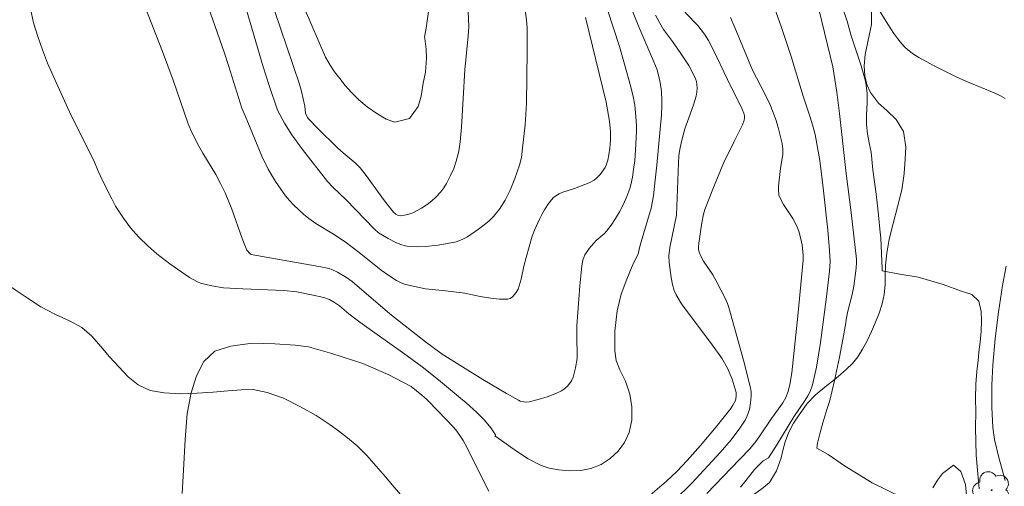
# Model space of a CAD drawing. Units: metres. Extents: x 294204 to 294719, y 1661604 to 1662173.
# Drawn here: x 294290 to 294351, y 1662023 to 1662052 of the extents above; entities that cross this region are included whole.
import ezdxf

# ---------------------------------------------------------------- set-up
doc = ezdxf.new("R2010")
doc.units = ezdxf.units.M
doc.header["$MEASUREMENT"] = 0
for name, color, linetype, lineweight, true_color in [('Arvores_Isoladas', 7, 'Continuous', 18, 0x00ff33), ('Curvas_Intermediarias', 7, 'Continuous', 9, 0x783c14), ('Curvas_Mestras', 7, 'Continuous', 20, 0x783c14), ('Vegetacao', 7, 'Orla8', 9, 0x00ff33)]:
    doc.layers.add(name, color=color, linetype=linetype, lineweight=lineweight, true_color=true_color)
doc.styles.get("Standard").update_dxf_attribs({"font": 'arial.ttf'})
doc.linetypes.add('Orla8', pattern='A,6,-0.5,["V",Standard,S=1,R=0,X=-0.5,Y=-1],-0.5,6,-0.5,["V",Standard,S=1,R=0,X=-0.5,Y=-1],-0.5', length=14)

# ---------------------------------------------------------------- blocks, each defined once
blk = doc.blocks.new('Arvore')
at = {"layer": 'Arvores_Isoladas'}
blk.add_lwpolyline([(-0.718, 0.493, 0.872324), (-0.722, -0.551, 0.862983), (0.284, -0.827, 0.900105), (0.89, 0.029, 0.863155), (0.262, 0.861, 0.882486)], format="xyb", close=True, dxfattribs=at)
blk.add_circle((0, 0), 0.0286, dxfattribs=at)

msp = doc.modelspace()

# ---------------------------------------------------------------- linework, layer by layer
at = {"layer": 'Curvas_Intermediarias', "flags": 128}
for points, elevation in [([(294321.583, 1662052.579), (294321.667, 1662051.972), (294321.699, 1662051.455), (294321.707, 1662050.051), (294321.658, 1662046.797), (294321.577, 1662045.482), (294321.404, 1662043.833), (294321.345, 1662043.437), (294321.223, 1662042.967), (294320.944, 1662042.152), (294320.64, 1662041.412), (294320.34, 1662040.8), (294319.995, 1662040.253), (294319.619, 1662039.798), (294319.339, 1662039.524), (294319.13, 1662039.344), (294318.691, 1662039.004), (294318.003, 1662038.537), (294317.664, 1662038.354), (294317.3, 1662038.229), (294316.749, 1662038.108), (294316.189, 1662038.016), (294315.38, 1662037.932), (294314.88, 1662037.901), (294314.388, 1662037.923), (294314.15, 1662037.967), (294313.879, 1662038.049), (294313.612, 1662038.156), (294313.091, 1662038.42), (294312.49, 1662038.776), (294312.227, 1662039.018), (294310.482, 1662040.829), (294309.656, 1662041.61), (294309.318, 1662041.964), (294307.772, 1662043.95), (294307.106, 1662044.858), (294306.66, 1662045.566), (294306.22, 1662046.372), (294305.703, 1662047.915), (294305.338, 1662049.076), (294303.364, 1662055.788)], 89), ([(294325.96, 1662054.834), (294327.429, 1662050.331), (294327.707, 1662049.379), (294328.124, 1662047.837), (294328.275, 1662047.233), (294328.376, 1662046.701), (294328.429, 1662046.242), (294328.484, 1662045.435), (294328.481, 1662045.088), (294328.42, 1662043.896), (294328.372, 1662043.257), (294328.307, 1662042.7), (294328.233, 1662042.222), (294328.129, 1662041.752), (294328.063, 1662041.522), (294327.884, 1662041.031), (294327.67, 1662040.552), (294327.431, 1662040.086), (294327.185, 1662039.665), (294326.915, 1662039.258), (294326.62, 1662038.871), (294326.506, 1662038.746), (294325.991, 1662038.297), (294325.555, 1662037.814), (294325.287, 1662037.419), (294325.158, 1662037.091), (294325.091, 1662036.74), (294324.965, 1662035.502), (294324.777, 1662033.018), (294324.775, 1662032.132), (294324.808, 1662031.367), (294324.796, 1662030.987), (294324.708, 1662030.402), (294324.549, 1662029.836), (294324.443, 1662029.606), (294324.221, 1662029.293), (294324.042, 1662029.122), (294323.833, 1662028.977), (294323.489, 1662028.812), (294322.942, 1662028.61), (294322.383, 1662028.436), (294321.821, 1662028.306), (294321.602, 1662028.29), (294321.489, 1662028.298), (294321.272, 1662028.351), (294321.173, 1662028.396), (294320.427, 1662028.81), (294318.95, 1662029.683), (294316.438, 1662031.247), (294315.395, 1662032.024), (294313.185, 1662033.751), (294310.861, 1662035.767), (294310.506, 1662036.018), (294309.946, 1662036.345), (294309.555, 1662036.525), (294309.138, 1662036.638), (294304.593, 1662037.441), (294304.53, 1662037.476), (294304.325, 1662037.705), (294304.042, 1662038.433), (294303.401, 1662040.248), (294302.972, 1662041.261), (294302.699, 1662041.828), (294302.404, 1662042.383), (294301.602, 1662043.711), (294301.337, 1662044.181), (294300.922, 1662045.004), (294300.686, 1662045.529), (294299.751, 1662048.232), (294299.099, 1662050.023), (294298.025, 1662052.773)], 87), ([(294325.314, 1662052.118), (294326.606, 1662046.872), (294326.818, 1662045.695), (294326.859, 1662045.264), (294326.867, 1662045.017), (294326.861, 1662044.522), (294326.825, 1662044.028), (294326.772, 1662043.618), (294326.705, 1662043.286), (294326.601, 1662042.968), (294326.531, 1662042.82), (294326.445, 1662042.674), (294326.237, 1662042.394), (294325.992, 1662042.147), (294325.86, 1662042.042), (294325.552, 1662041.869), (294324.635, 1662041.526), (294323.911, 1662041.288), (294323.684, 1662041.19), (294323.472, 1662041.07), (294323.331, 1662040.958), (294323.203, 1662040.826), (294322.976, 1662040.524), (294322.771, 1662040.207), (294322.607, 1662039.922), (294322.464, 1662039.622), (294322.162, 1662038.946), (294322.019, 1662038.564), (294321.642, 1662037.254), (294321.507, 1662036.721), (294321.328, 1662035.905), (294321.152, 1662035.293), (294321.015, 1662035.07), (294320.788, 1662034.819), (294320.658, 1662034.714), (294320.514, 1662034.663), (294319.993, 1662034.668), (294319.457, 1662034.727), (294318.781, 1662034.826), (294318.213, 1662034.964), (294317.833, 1662035.029), (294316.642, 1662035.183), (294315.404, 1662035.314), (294314.357, 1662035.528), (294314.095, 1662035.603), (294313.843, 1662035.698), (294313.605, 1662035.819), (294313.124, 1662036.128), (294312.658, 1662036.468), (294311.298, 1662037.562), (294310.411, 1662038.228), (294309.703, 1662038.695), (294308.609, 1662039.359), (294308.175, 1662039.661), (294307.846, 1662039.925), (294307.242, 1662040.488), (294306.977, 1662040.774), (294306.727, 1662041.073), (294306.101, 1662041.961), (294305.642, 1662042.726), (294305.258, 1662043.537), (294304.249, 1662045.989), (294304.019, 1662046.505), (294303.197, 1662049.15), (294302.925, 1662049.967), (294301.655, 1662053.583)], 88), ([(294315.729, 1662053.575), (294315.433, 1662051.458), (294315.339, 1662050.912), (294315.353, 1662050.824), (294315.443, 1662050.152), (294315.469, 1662049.603), (294315.392, 1662048.727), (294315.257, 1662048.055), (294315.127, 1662047.252), (294314.955, 1662046.617), (294314.405, 1662045.865), (294313.503, 1662045.641), (294312.967, 1662045.827), (294312.376, 1662046.17), (294311.79, 1662046.582), (294311.266, 1662047.021), (294310.81, 1662047.483), (294310.418, 1662047.919), (294310.094, 1662048.34), (294309.769, 1662048.761), (294309.485, 1662049.179), (294309.194, 1662049.671), (294307.906, 1662052.675)], 91), ([(294342.949, 1662053.521), (294344.057, 1662051.72), (294344.443, 1662051.131), (294344.675, 1662050.802), (294344.923, 1662050.489), (294345.102, 1662050.298), (294345.297, 1662050.121), (294345.663, 1662049.854), (294345.989, 1662049.655), (294346.945, 1662049.127), (294347.634, 1662048.768), (294348.334, 1662048.432), (294349.044, 1662048.116), (294350.652, 1662047.455), (294351.059, 1662047.26), (294351.333, 1662047.103)], 79), ([(294290.917, 1662052.655), (294291.107, 1662051.796), (294291.359, 1662050.953), (294291.65, 1662050.121), (294291.975, 1662049.298), (294292.502, 1662048.087), (294293.426, 1662046.059), (294294.837, 1662043.258), (294295.11, 1662042.603), (294295.401, 1662041.975), (294295.944, 1662040.876), (294296.185, 1662040.43), (294296.668, 1662039.692), (294297.119, 1662039.086), (294297.63, 1662038.514), (294298.177, 1662037.975), (294298.735, 1662037.48), (294299.541, 1662036.849), (294300.762, 1662036.007), (294301.272, 1662035.73), (294301.451, 1662035.663), (294302.155, 1662035.489), (294302.87, 1662035.377), (294304.068, 1662035.297), (294306.615, 1662035.197), (294307.43, 1662035.112), (294308.326, 1662034.944), (294309.107, 1662034.759), (294309.44, 1662034.637), (294309.751, 1662034.467), (294310.06, 1662034.242), (294310.656, 1662033.754), (294311.324, 1662033.245), (294314.268, 1662031.152), (294315.185, 1662030.462), (294316.204, 1662029.655), (294317.57, 1662028.538), (294317.927, 1662028.236), (294318.561, 1662027.662), (294319.058, 1662027.171), (294319.445, 1662026.693), (294319.732, 1662026.252), (294319.749, 1662026.222), (294319.705, 1662026.197), (294320.108, 1662025.899), (294320.687, 1662025.501), (294321.161, 1662025.169), (294321.759, 1662024.775), (294322.574, 1662024.345), (294323.073, 1662024.188), (294323.655, 1662024.084), (294324.318, 1662024.024), (294325.022, 1662024.043), (294325.654, 1662024.176), (294326.282, 1662024.416), (294326.853, 1662024.787), (294327.337, 1662025.235), (294327.739, 1662025.771), (294328.035, 1662026.403), (294328.203, 1662027.169), (294328.202, 1662027.996), (294328.062, 1662028.768), (294327.791, 1662029.579), (294327.45, 1662030.282), (294327.218, 1662030.864), (294327.136, 1662031.468), (294327.14, 1662032.674), (294327.29, 1662033.944), (294327.538, 1662034.985), (294327.881, 1662035.91), (294328.221, 1662036.707), (294328.58, 1662037.477), (294328.714, 1662038.003), (294329.173, 1662039.532), (294329.382, 1662040.3), (294329.529, 1662041.076), (294329.629, 1662041.86), (294329.746, 1662042.978), (294330.027, 1662046.101), (294330.062, 1662046.688), (294330.06, 1662046.981), (294330.024, 1662047.535), (294329.948, 1662048.087), (294329.895, 1662048.36), (294329.754, 1662048.884), (294329.562, 1662049.383), (294328.63, 1662051.544), (294328.017, 1662053.085)], 86), ([(294336.848, 1662053.261), (294337.462, 1662051.566), (294338.073, 1662049.701), (294338.816, 1662047.251), (294339.269, 1662045.891), (294339.439, 1662045.318), (294339.551, 1662044.875), (294339.711, 1662044.075), (294339.851, 1662043.263), (294340.062, 1662041.571), (294340.337, 1662038.95), (294340.446, 1662037.69), (294340.48, 1662037.007), (294340.453, 1662036.402), (294340.241, 1662034.635), (294339.893, 1662031.986), (294339.636, 1662030.445), (294339.402, 1662029.359), (294339.253, 1662028.947), (294339.11, 1662028.674), (294338.949, 1662028.41), (294338.247, 1662027.376), (294337.183, 1662025.63), (294336.663, 1662024.839), (294336.344, 1662024.635), (294335.804, 1662024.117), (294335.272, 1662023.442), (294334.922, 1662023.01)], 82), ([(294331.359, 1662052.592), (294332.105, 1662051.822), (294332.28, 1662051.62), (294332.691, 1662051.083), (294332.938, 1662050.707), (294333.243, 1662050.148), (294334.12, 1662048.281), (294335.039, 1662046.442), (294335.146, 1662046.185), (294335.18, 1662046.03), (294335.186, 1662045.891), (294335.167, 1662045.753), (294335.058, 1662045.477), (294334.528, 1662044.442), (294333.885, 1662043.088), (294333.215, 1662041.49), (294332.72, 1662040.215), (294332.629, 1662039.929), (294332.526, 1662039.393), (294332.344, 1662038.135), (294332.325, 1662037.888), (294332.33, 1662037.767), (294332.365, 1662037.588), (294332.471, 1662037.329), (294332.643, 1662037.03), (294333.206, 1662036.179), (294333.47, 1662035.728), (294333.96, 1662034.773), (294334.124, 1662034.406), (294334.213, 1662034.153), (294335.121, 1662030.884), (294335.555, 1662029.177), (294335.595, 1662028.912), (294335.599, 1662028.649), (294335.559, 1662028.234), (294335.483, 1662027.821), (294335.349, 1662027.433), (294335.214, 1662027.171), (294334.891, 1662026.668), (294334.342, 1662025.95), (294333.672, 1662025.169), (294331.904, 1662023.27), (294330.835, 1662022.2)], 84), ([(294339.812, 1662052.557), (294340.655, 1662049.06), (294340.906, 1662047.501), (294341.071, 1662046.177), (294341.473, 1662042.445), (294341.789, 1662040.034), (294342.113, 1662037.142), (294342.12, 1662036.953), (294342.092, 1662036.58), (294341.955, 1662035.463), (294341.859, 1662034.961), (294341.56, 1662033.849), (294341.474, 1662033.381), (294341.453, 1662033.198), (294341.275, 1662032.169), (294341.076, 1662031.066), (294340.755, 1662029.632), (294340.459, 1662028.394), (294340.286, 1662027.833), (294340.032, 1662027.004), (294339.849, 1662026.313), (294339.703, 1662025.741), (294339.667, 1662025.429), (294340.37, 1662025.028), (294341.385, 1662024.335), (294343.1, 1662023.29), (294344.986, 1662022.342)], 81), ([(294332.842, 1662022.614), (294334.87, 1662024.718), (294335.52, 1662025.419), (294335.877, 1662025.848), (294336.138, 1662026.202), (294336.847, 1662027.264), (294337.548, 1662028.236), (294337.735, 1662028.56), (294337.885, 1662028.945), (294337.999, 1662029.384), (294338.113, 1662030.092), (294338.479, 1662033.637), (294338.807, 1662037.084), (294338.812, 1662037.395), (294338.744, 1662038.025), (294338.64, 1662038.568), (294338.541, 1662038.882), (294338.415, 1662039.19), (294338.165, 1662039.665), (294337.589, 1662040.529), (294337.403, 1662040.875), (294337.314, 1662041.117), (294337.282, 1662041.455), (294337.289, 1662041.673), (294337.417, 1662042.773), (294337.546, 1662043.657), (294337.564, 1662043.966), (294337.508, 1662044.317), (294337.269, 1662045.299), (294337.135, 1662045.739), (294336.957, 1662046.226), (294336.76, 1662046.706), (294336.445, 1662047.392), (294335.675, 1662048.861), (294334.576, 1662051.512), (294334.303, 1662052.13)], 83), ([(294351.393, 1662036.703), (294351.18, 1662035.511), (294350.919, 1662033.856), (294350.717, 1662032.222), (294350.573, 1662030.579), (294350.507, 1662029.326), (294350.516, 1662027.981), (294350.576, 1662026.705), (294350.683, 1662025.958), (294350.957, 1662024.852), (294351.348, 1662023.42)], 79), ([(294346.851, 1662022.964), (294347.141, 1662023.448), (294347.453, 1662023.858), (294348.143, 1662024.385), (294348.591, 1662023.99), (294348.884, 1662023.171), (294348.984, 1662022.04)], 81)]:
    msp.add_lwpolyline(points, dxfattribs=dict(at, elevation=elevation))
at = {"layer": 'Curvas_Mestras', "flags": 128}
for points, elevation in [([(294318.054, 1662052.489), (294318.09, 1662051.543), (294318.053, 1662050.981), (294317.837, 1662048.887), (294317.623, 1662045.335), (294317.551, 1662044.428), (294317.469, 1662043.836), (294317.31, 1662043.224), (294317.148, 1662042.775), (294316.96, 1662042.337), (294316.709, 1662041.843), (294316.537, 1662041.575), (294316.345, 1662041.322), (294316.023, 1662040.971), (294315.785, 1662040.759), (294315.496, 1662040.54), (294315.154, 1662040.31), (294314.614, 1662040.019), (294314.358, 1662039.927), (294314.089, 1662039.867), (294313.823, 1662039.84), (294313.712, 1662039.854), (294313.553, 1662039.932), (294313.416, 1662040.058), (294313.243, 1662040.259), (294312.863, 1662040.764), (294311.73, 1662042.337), (294311.345, 1662042.808), (294311.037, 1662043.11), (294310.286, 1662043.736), (294309.966, 1662044.029), (294308.696, 1662045.264), (294308.16, 1662045.822), (294308.077, 1662045.936), (294307.966, 1662046.196), (294307.915, 1662046.621), (294307.816, 1662047.082), (294307.709, 1662047.541), (294307.58, 1662047.994), (294306.419, 1662051.472), (294305.17, 1662055.117)], 90), ([(294329.331, 1662022.511), (294330.34, 1662023.393), (294330.988, 1662023.992), (294331.626, 1662024.667), (294332.453, 1662025.587), (294333.432, 1662026.759), (294334.329, 1662027.893), (294334.464, 1662028.092), (294334.622, 1662028.385), (294334.65, 1662028.48), (294334.671, 1662028.682), (294334.654, 1662028.879), (294334.609, 1662029.085), (294334.408, 1662029.699), (294334.115, 1662030.387), (294333.769, 1662031.013), (294333.183, 1662031.826), (294331.266, 1662034.383), (294330.947, 1662034.935), (294330.82, 1662035.209), (294330.716, 1662035.565), (294330.633, 1662036.006), (294330.509, 1662036.947), (294330.484, 1662037.356), (294330.552, 1662037.871), (294330.958, 1662039.875), (294331.08, 1662043.09), (294331.108, 1662043.543), (294331.147, 1662043.842), (294331.274, 1662044.431), (294331.487, 1662045.223), (294331.718, 1662045.908), (294332.017, 1662046.714), (294332.185, 1662047.258), (294332.228, 1662047.496), (294332.241, 1662047.741), (294332.231, 1662047.983), (294332.2, 1662048.154), (294332.146, 1662048.322), (294332.026, 1662048.599), (294331.717, 1662049.15), (294331.23, 1662049.901), (294330.725, 1662050.64), (294330.167, 1662051.376), (294329.9, 1662051.82), (294329.655, 1662052.278)], 85), ([(294341.24, 1662052.809), (294341.544, 1662051.897), (294341.796, 1662050.983), (294342.41, 1662049.125), (294342.628, 1662048.411), (294342.704, 1662048.065), (294342.778, 1662047.439), (294342.79, 1662046.854), (294342.747, 1662046.04), (294342.751, 1662045.5), (294342.812, 1662044.924), (294342.908, 1662044.351), (294343.034, 1662043.785), (294343.134, 1662042.691), (294343.237, 1662041.933), (294343.346, 1662041.166), (294343.415, 1662040.441), (294343.498, 1662039.663), (294343.574, 1662038.998), (294343.623, 1662038.442), (294343.666, 1662037.487), (294343.706, 1662036.574), (294343.714, 1662036.416), (294344.809, 1662036.213), (294345.949, 1662036.024), (294347.427, 1662035.59), (294348.692, 1662035.15), (294349.273, 1662034.947), (294349.703, 1662034.536), (294349.86, 1662033.902), (294349.879, 1662033.33), (294349.857, 1662032.68), (294349.794, 1662032.01), (294349.716, 1662031.37), (294349.656, 1662030.847), (294349.592, 1662030.193), (294349.515, 1662029.388), (294349.51, 1662028.512), (294349.519, 1662027.673), (294349.507, 1662026.699), (294349.544, 1662025.004), (294349.722, 1662022.907)], 80), ([(294300.309, 1662022.629), (294300.389, 1662024.066), (294300.508, 1662025.965), (294300.618, 1662027.575), (294300.868, 1662028.866), (294301.205, 1662029.921), (294301.667, 1662030.807), (294302.33, 1662031.451), (294303.331, 1662031.758), (294304.652, 1662031.928), (294306.056, 1662031.895), (294307.311, 1662031.809), (294308.14, 1662031.713), (294309.599, 1662031.289), (294311.509, 1662030.673), (294313.124, 1662029.969), (294314.503, 1662029.26), (294315.18, 1662028.723), (294315.469, 1662028.465), (294316.195, 1662027.73), (294317.114, 1662026.743), (294317.275, 1662026.558), (294317.532, 1662026.217), (294317.733, 1662025.912), (294317.969, 1662025.481), (294319.011, 1662023.368), (294319.333, 1662022.771)], 85)]:
    msp.add_lwpolyline(points, dxfattribs=dict(at, elevation=elevation))
at = {"layer": 'Vegetacao', "flags": 128}
msp.add_lwpolyline([(294295.979, 1662165.203), (294296.118, 1662164.236), (294296.162, 1662163.058), (294296.163, 1662161.936), (294296.175, 1662160.949), (294296.217, 1662160.143), (294296.296, 1662159.523), (294296.431, 1662158.922), (294296.902, 1662157.436), (294297.446, 1662156.236), (294298.021, 1662155.017), (294298.647, 1662153.798), (294299.229, 1662152.585), (294299.753, 1662151.465), (294300.103, 1662150.468), (294300.334, 1662149.49), (294300.571, 1662148.48), (294300.839, 1662147.414), (294301.095, 1662146.373), (294301.276, 1662145.481), (294301.576, 1662144.248), (294301.92, 1662143.27), (294302.251, 1662142.155), (294302.602, 1662140.935), (294302.996, 1662139.709), (294303.434, 1662138.514), (294303.878, 1662137.35), (294304.378, 1662136.181), (294304.916, 1662135.036), (294305.485, 1662133.91), (294306.015, 1662132.92), (294306.357, 1662132.178), (294306.566, 1662131.689), (294306.812, 1662131.188), (294307.141, 1662130.445), (294307.515, 1662129.572), (294307.802, 1662128.587), (294307.996, 1662127.509), (294308.083, 1662126.399), (294308.115, 1662125.308), (294308.177, 1662124.31), (294308.271, 1662123.367), (294308.464, 1662122.413), (294308.794, 1662121.484), (294309.243, 1662120.587), (294309.577, 1662119.975), (294309.95, 1662119.263), (294310.686, 1662118.293), (294311.61, 1662117.237), (294312.609, 1662116.169), (294313.652, 1662115.12), (294314.619, 1662114.145), (294315.429, 1662113.275), (294315.996, 1662112.446), (294316.307, 1662111.611), (294316.406, 1662110.724), (294316.281, 1662109.824), (294316.018, 1662108.886), (294315.699, 1662108.004), (294315.453, 1662107.296), (294315.131, 1662105.824), (294315.001, 1662104.682), (294314.952, 1662103.509), (294314.99, 1662102.412), (294315.164, 1662101.501), (294315.481, 1662100.671), (294315.904, 1662099.985), (294316.364, 1662099.299), (294316.767, 1662098.594), (294317.077, 1662097.895), (294317.3, 1662097.158), (294317.449, 1662096.408), (294317.522, 1662095.558), (294317.578, 1662094.69), (294317.619, 1662093.971), (294317.468, 1662092.258), (294317.289, 1662090.769), (294317.042, 1662089.298), (294316.832, 1662087.938), (294316.695, 1662086.827), (294316.732, 1662085.965), (294316.904, 1662085.327), (294317.17, 1662084.733), (294317.474, 1662084.102), (294317.784, 1662083.304), (294318.071, 1662082.306), (294318.309, 1662081.235), (294318.478, 1662080.181), (294318.551, 1662079.431), (294318.738, 1662078.421), (294318.981, 1662077.417), (294319.206, 1662076.432), (294319.442, 1662075.509), (294319.672, 1662074.729), (294319.925, 1662074.135), (294320.221, 1662073.659), (294320.542, 1662073.282), (294321.206, 1662072.826), (294321.756, 1662072.73), (294322.399, 1662072.826), (294323.272, 1662072.892), (294323.815, 1662072.889), (294324.377, 1662072.892), (294324.927, 1662072.857), (294325.47, 1662072.767), (294325.996, 1662072.596), (294326.484, 1662072.363), (294326.923, 1662072.067), (294327.275, 1662071.697), (294327.399, 1662070.786), (294327.333, 1662070.283), (294327.367, 1662069.793), (294327.538, 1662069.391), (294327.809, 1662069.039), (294328.173, 1662068.743), (294328.598, 1662068.546), (294329.061, 1662068.412), (294329.549, 1662068.303), (294330.412, 1662067.948), (294330.984, 1662067.312), (294331.313, 1662066.668), (294331.648, 1662065.944), (294331.864, 1662065.226), (294331.95, 1662064.538), (294331.992, 1662063.794), (294332.04, 1662063.081), (294332.138, 1662062.343), (294332.286, 1662061.593), (294332.497, 1662060.856), (294332.757, 1662060.194), (294333.035, 1662059.6), (294333.363, 1662059.081), (294333.734, 1662058.654), (294334.16, 1662058.26), (294334.624, 1662057.927), (294335.113, 1662057.657), (294335.589, 1662057.324), (294336.029, 1662056.905), (294336.425, 1662056.367), (294336.766, 1662055.835), (294337.044, 1662055.216), (294337.36, 1662054.635), (294337.863, 1662053.93), (294338.24, 1662053.535), (294338.722, 1662053.308), (294339.577, 1662053.455), (294340.366, 1662054.024), (294340.807, 1662054.317), (294341.268, 1662054.506), (294342.056, 1662054.286), (294342.628, 1662053.613), (294342.874, 1662053.174), (294343.052, 1662052.704), (294343.046, 1662051.699), (294342.93, 1662051.121), (294342.803, 1662050.507), (294342.67, 1662049.824), (294342.593, 1662049.135), (294342.634, 1662048.515), (294342.756, 1662047.963), (294342.984, 1662047.481), (294343.494, 1662046.807), (294344.008, 1662046.363), (294344.586, 1662045.796), (294345.04, 1662045.054), (294345.189, 1662044.118), (294345.144, 1662043.348), (294345.081, 1662042.449), (294344.931, 1662041.449), (294344.669, 1662040.387), (294344.394, 1662039.363), (294344.157, 1662038.388), (294344, 1662037.518), (294343.923, 1662036.78), (294343.902, 1662036.135), (294343.899, 1662035.545), (294343.847, 1662034.956), (294343.719, 1662034.366), (294343.529, 1662033.801), (294343.302, 1662033.235), (294343.062, 1662032.67), (294342.791, 1662032.085), (294342.5, 1662031.569), (294342.204, 1662031.096), (294341.869, 1662030.672), (294341.509, 1662030.323), (294341.124, 1662029.986), (294340.708, 1662029.643), (294340.279, 1662029.312), (294339.559, 1662028.713), (294339.094, 1662028.221), (294339.032, 1662028.146), (294338.561, 1662027.499), (294338.221, 1662026.982), (294337.913, 1662026.385), (294337.698, 1662025.832), (294337.557, 1662025.292), (294337.448, 1662024.832), (294337.159, 1662024.018), (294336.727, 1662023.309), (294336.354, 1662022.985), (294335.882, 1662022.635), (294335.297, 1662022.26), (294334.632, 1662021.791), (294333.911, 1662021.341), (294333.14, 1662020.928), (294332.361, 1662020.583), (294331.602, 1662020.281), (294330.861, 1662019.998), (294330.138, 1662019.697), (294329.385, 1662019.377), (294328.601, 1662019.038), (294327.797, 1662018.73), (294326.975, 1662018.44), (294326.115, 1662018.151), (294325.193, 1662017.873), (294324.233, 1662017.645), (294323.261, 1662017.454), (294322.375, 1662017.338), (294321.732, 1662017.304), (294320.92, 1662017.436), (294320.039, 1662017.649), (294319.113, 1662017.917), (294318.193, 1662018.278), (294317.385, 1662018.715), (294316.777, 1662019.226), (294316.262, 1662019.757), (294315.827, 1662020.32), (294315.4, 1662020.838), (294314.954, 1662021.339), (294314.482, 1662021.826), (294313.986, 1662022.388), (294313.464, 1662023.012), (294312.917, 1662023.648), (294312.332, 1662024.321), (294311.76, 1662024.982), (294311.164, 1662025.581), (294310.574, 1662026.074), (294310.003, 1662026.511), (294309.483, 1662026.875), (294308.612, 1662027.459), (294307.647, 1662027.988), (294306.589, 1662028.535), (294305.588, 1662028.889), (294304.713, 1662029.059), (294303.964, 1662029.055), (294303.141, 1662028.976), (294302.23, 1662028.897), (294301.25, 1662028.837), (294300.202, 1662028.806), (294299.196, 1662028.857), (294298.321, 1662029.014), (294297.583, 1662029.345), (294296.962, 1662029.857), (294296.39, 1662030.468), (294295.812, 1662031.085), (294295.271, 1662031.74), (294294.718, 1662032.382), (294294.09, 1662032.913), (294293.32, 1662033.324), (294292.463, 1662033.711), (294291.555, 1662034.184), (294290.702, 1662034.738), (294289.969, 1662035.249), (294289.499, 1662035.563), (294288.664, 1662036.334), (294288.011, 1662036.939), (294287.389, 1662037.661), (294286.829, 1662038.322), (294286.376, 1662038.89), (294285.973, 1662039.422), (294285.608, 1662039.904), (294285.275, 1662040.392), (294284.941, 1662040.855), (294284.658, 1662041.27), (294284.116, 1662041.999), (294283.675, 1662042.679), (294283.397, 1662043.335), (294283.149, 1662043.923), (294282.871, 1662044.529), (294282.581, 1662045.074), (294282.316, 1662045.507), (294282.272, 1662045.562), (294281.083, 1662047.113)], dxfattribs=at)

# ---------------------------------------------------------------- block references
at = {"layer": 'Arvores_Isoladas'}
msp.add_blockref('Arvore', (294350.496, 1662022.824), dxfattribs=at)

doc.saveas('drawing.dxf')
